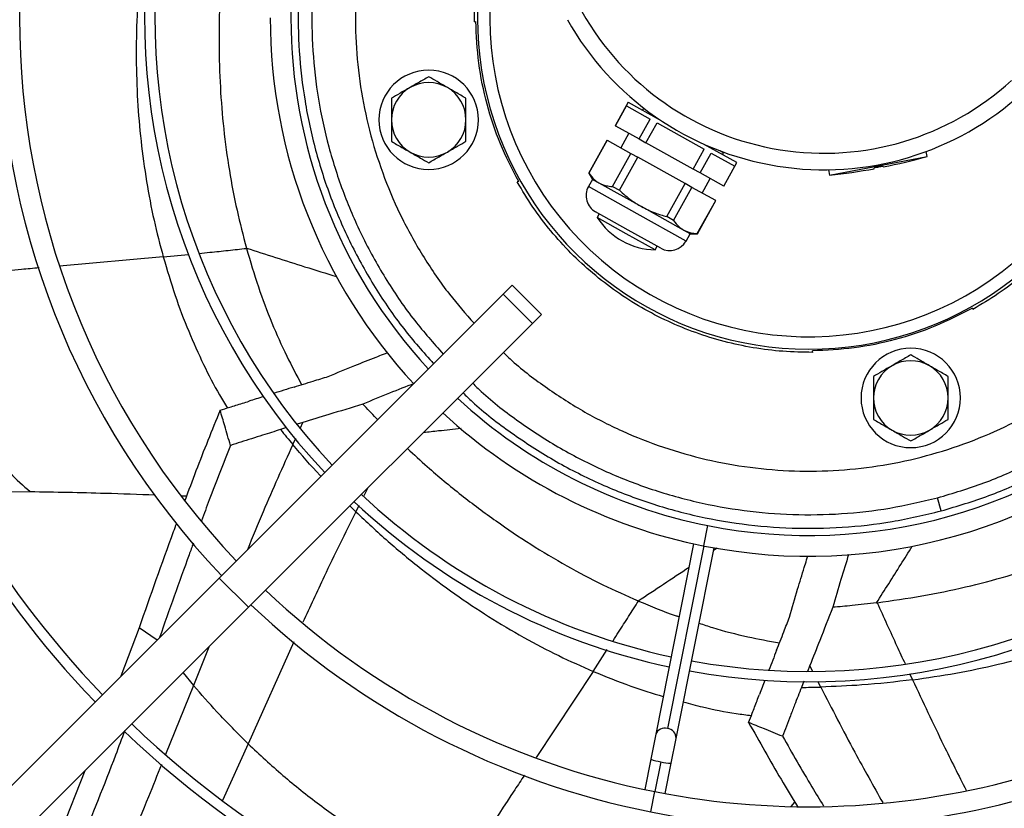
# Model space of a CAD drawing. Units: millimetres. Extents: x 5 to 414, y 3 to 291.
# Drawn here: x 167 to 179, y 224 to 233 of the extents above; entities that cross this region are included whole.
import ezdxf

# ---------------------------------------------------------------- set-up
doc = ezdxf.new("R2010")
doc.units = ezdxf.units.MM

msp = doc.modelspace()

# ---------------------------------------------------------------- linework, layer by layer
at = {"color": 7, "linetype": 'Continuous', "lineweight": 25}
for p, q in [((172.226, 233.403), (172.243, 233.408)), ((174.084, 232.433), (173.926, 232.149)), ((174.084, 232.433), (174.458, 232.225)), ((173.928, 232.148), (174.062, 232.388)), ((174.062, 232.388), (174.347, 232.229)), ((174.213, 231.989), (174.347, 232.229)), ((174.296, 231.943), (174.43, 232.183)), ((174.43, 232.183), (175.001, 231.865)), ((173.926, 232.149), (173.928, 232.148)), ((173.928, 232.148), (174.213, 231.989)), ((174.09, 232.057), (173.993, 231.883)), ((173.829, 231.974), (173.607, 231.575)), ((173.608, 231.574), (173.83, 231.973)), ((173.829, 231.974), (173.83, 231.973)), ((173.83, 231.973), (174.116, 231.814)), ((174.213, 231.989), (174.296, 231.943)), ((174.867, 231.625), (174.296, 231.943)), ((175.395, 231.703), (174.991, 231.927)), ((173.894, 231.415), (174.116, 231.814)), ((174.116, 231.814), (174.198, 231.768)), ((174.867, 231.625), (175.001, 231.865)), ((174.949, 231.579), (175.083, 231.819)), ((175.083, 231.819), (175.369, 231.66)), ((175.215, 231.831), (175.192, 231.844)), ((177.691, 231.778), (177.679, 231.837)), ((173.976, 231.369), (174.198, 231.768)), ((174.77, 231.45), (174.198, 231.768)), ((175.237, 231.419), (175.395, 231.703)), ((176.512, 231.552), (177.691, 231.778)), ((173.607, 231.575), (173.651, 231.501)), ((173.607, 231.575), (173.608, 231.574)), ((174.949, 231.579), (174.867, 231.625)), ((175.235, 231.42), (174.949, 231.579)), ((175.235, 231.42), (175.369, 231.66)), ((176.5, 231.616), (176.512, 231.552)), ((177.052, 231.63), (177.051, 231.635)), ((177.159, 231.656), (177.16, 231.651)), ((172.761, 231.476), (172.743, 231.471)), ((173.651, 231.501), (173.602, 231.413)), ((173.651, 231.501), (173.73, 231.457)), ((173.73, 231.457), (174.241, 231.172)), ((174.547, 231.051), (174.77, 231.45)), ((174.852, 231.404), (174.77, 231.45)), ((174.975, 231.335), (175.073, 231.51)), ((173.894, 231.415), (173.976, 231.369)), ((174.63, 231.005), (174.852, 231.404)), ((175.138, 231.245), (174.852, 231.404)), ((175.237, 231.419), (175.235, 231.42)), ((174.915, 230.846), (175.138, 231.245)), ((174.917, 230.845), (175.139, 231.244)), ((175.139, 231.244), (175.138, 231.245)), ((174.083, 230.888), (173.689, 231.107)), ((174.751, 230.888), (174.241, 231.172)), ((173.733, 231.083), (173.709, 231.039)), ((174.058, 230.845), (173.709, 231.039)), ((174.63, 231.005), (174.547, 231.051)), ((174.476, 230.669), (174.083, 230.888)), ((174.83, 230.844), (174.751, 230.888)), ((174.408, 230.65), (174.058, 230.845)), ((174.782, 230.756), (174.83, 230.844)), ((174.83, 230.844), (174.917, 230.845)), ((174.917, 230.845), (174.915, 230.846)), ((169.476, 230.671), (169.477, 230.667)), ((174.408, 230.65), (174.432, 230.694)), ((172.572, 230.113), (172.683, 230.223)), ((173.037, 229.87), (172.683, 230.223)), ((169.147, 226.687), (172.572, 230.113)), ((172.926, 229.759), (172.572, 230.113)), ((178.237, 229.947), (178.241, 229.93)), ((172.926, 229.759), (173.037, 229.87)), ((169.5, 226.334), (172.926, 229.759)), ((176.309, 229.412), (176.305, 229.43)), ((169.961, 228.503), (169.887, 228.479)), ((170.156, 228.563), (170.089, 228.543)), ((165.942, 227.727), (166.866, 227.731)), ((168.689, 227.681), (168.755, 227.679)), ((177.858, 227.497), (177.815, 227.656)), ((174.872, 227.1), (174.415, 224.8)), ((174.66, 224.751), (175.118, 227.051)), ((161.742, 219.283), (169.147, 226.687)), ((169.5, 226.334), (169.147, 226.687)), ((174.202, 226.411), (174.206, 226.409)), ((162.096, 218.929), (169.5, 226.334)), ((168.18, 226.085), (167.961, 225.501)), ((176.274, 225.629), (176.247, 225.559)), ((176.201, 225.441), (176.172, 225.366)), ((174.415, 224.8), (174.355, 224.499)), ((174.6, 224.45), (174.66, 224.751)), ((174.355, 224.499), (174.282, 224.133)), ((174.527, 224.084), (174.6, 224.45)), ((167.526, 224.359), (167.235, 223.623)), ((176.047, 223.928), (176.092, 223.982))]:
    msp.add_line(p, q, dxfattribs=at)
at = {"color": 8, "linetype": 'Continuous', "lineweight": 25}
for p, q in [((174.192, 231.085), (173.602, 231.413)), ((174.782, 230.756), (174.192, 231.085)), ((168.472, 230.565), (167.222, 230.453)), ((168.472, 230.565), (168.776, 230.594)), ((170.127, 228.499), (170.156, 228.563)), ((170.036, 228.299), (170.07, 228.374)), ((170.936, 227.769), (170.891, 227.679)), ((170.795, 227.487), (170.725, 227.559)), ((170.832, 227.561), (170.795, 227.487)), ((174.995, 227.075), (175.044, 227.32)), ((174.995, 227.075), (174.556, 224.869)), ((175.112, 227.022), (175.157, 227.053)), ((168.398, 225.938), (168.18, 226.085)), ((170.046, 225.917), (169.496, 224.685)), ((169.02, 225.853), (168.838, 225.39)), ((173.66, 225.56), (173.829, 225.822)), ((176.308, 225.562), (176.274, 225.629)), ((168.711, 225.544), (168.838, 225.39)), ((173.66, 225.56), (172.972, 224.52)), ((177.478, 225.535), (177.514, 225.457)), ((168.838, 225.39), (168.501, 224.556)), ((176.406, 225.37), (176.372, 225.436)), ((169.496, 224.685), (169.187, 224.002)), ((174.476, 224.468), (174.405, 224.108)), ((174.356, 223.862), (174.405, 224.108))]:
    msp.add_line(p, q, dxfattribs=at)
at = {"color": 7, "linetype": 'Continuous', "lineweight": 25}
for radius in [25.625, 25.592, 25.461]:
    msp.add_circle((176.263, 233.55), radius, dxfattribs=at)
for centre, radius, start, end in [((176.263, 233.55), 24.4, 318.9129, 180), ((176.263, 233.45), 9.775, 136.4655, 223.5345), ((176.263, 233.45), 9.525, 136.504, 223.496), ((176.263, 233.45), 6.25, 137.2924, 222.7076), ((176.263, 233.45), 4, 126.4932, 53.4149), ((176.263, 233.45), 11.934, 169.3501, 223.7997), ((176.263, 233.45), 11.809, 169.3565, 223.7869), ((176.263, 233.45), 8.016, 169.6435, 223.2127), ((176.263, 233.45), 7.891, 169.6577, 223.1844), ((176.445, 235.166), 3.35, 209.2952, 312.4747), ((176.263, 233.45), 6.5, 180, 222.815), ((176.445, 235.166), 3.55, 209.2952, 312.4747), ((171.675, 232.22), 0.6, 90, 270), ((171.675, 232.22), 0.6, 270, 90), ((171.675, 232.22), 0.45, 60, 120), ((171.675, 232.22), 0.45, 120, 180), ((171.675, 232.22), 0.45, 0, 60), ((174.276, 232.326), 0.025, 68.9812, 150.8849), ((171.675, 232.22), 0.45, 180, 240), ((171.675, 232.22), 0.45, 300, 0), ((171.675, 232.22), 0.45, 240, 300), ((175.203, 231.809), 0.025, 330.8849, 60.8849), ((175.744, 238.723), 7.213, 281.3219, 285.6568), ((175.744, 238.723), 7.213, 276.1131, 280.448), ((173.799, 231.304), 0.225, 150.8849, 240.8849), ((174.423, 231.5), 0.85, 212.8125, 240.8849), ((174.423, 231.5), 0.85, 240.8849, 268.9574), ((174.585, 230.866), 0.225, 240.8849, 330.8849), ((177.492, 228.861), 0.6, 90, 270), ((177.492, 228.861), 0.6, 270, 90), ((177.492, 228.861), 0.45, 60, 120), ((177.492, 228.861), 0.45, 120, 180), ((177.492, 228.861), 0.45, 0, 60), ((176.263, 233.45), 6.25, 227.2924, 258.75), ((176.263, 233.45), 6.25, 258.75, 312.7076), ((177.492, 228.861), 0.45, 180, 240), ((177.492, 228.861), 0.45, 300, 0), ((176.263, 233.45), 6.5, 227.2042, 258.8252), ((176.263, 233.45), 6.5, 258.8252, 312.7958), ((177.492, 228.861), 0.45, 240, 300), ((176.263, 233.45), 7.891, 226.8156, 257.8423), ((176.263, 233.45), 7.891, 259.6577, 313.1844), ((176.263, 233.45), 8.016, 226.7873, 257.8565), ((176.263, 233.45), 8.016, 259.6435, 313.2127), ((176.263, 233.45), 9.525, 226.504, 258.75), ((176.263, 233.45), 9.525, 258.75, 313.496), ((176.263, 233.45), 9.775, 226.4655, 258.75), ((176.263, 233.45), 9.775, 258.75, 313.5345), ((176.263, 233.45), 11.809, 226.2131, 258.1435), ((176.263, 233.45), 11.809, 259.3565, 313.7869), ((176.263, 233.45), 11.934, 226.1868, 258.1499), ((176.263, 233.45), 11.934, 259.3501, 313.7997)]:
    msp.add_arc(centre, radius, start, end, dxfattribs=at)
at = {"color": 8, "linetype": 'Continuous', "lineweight": 25}
for centre, radius, start, end in [((176.263, 233.45), 3.85, 146.2484, 35.9041), ((174.521, 224.761), 0.113, 72.2091, 160.1983), ((174.547, 224.756), 0.113, 357.3017, 85.2909), ((174.563, 225.065), 0.603, 249.7948, 261.7134), ((174.624, 225.052), 0.603, 255.7866, 267.7052)]:
    msp.add_arc(centre, radius, start, end, dxfattribs=at)
at = {"color": 7, "linetype": 'Continuous', "lineweight": 25}
for centre, major_axis, ratio, start_param, end_param in [((177.105, 231.646), (0.054, 0.0104), 0.037468, 0, 3.141593), ((170.738, 229.137), (3.364, 1.034), 0.018582, 1.770818, 1.846248), ((170.738, 229.137), (3.364, 1.034), 0.018582, 1.885179, 1.93989), ((184.578, 236.376), (16.807, 3.511), 0.757213, 3.513614, 3.53074), ((169.986, 247.304), (-10.643, 19.795), 0.660538, 2.892623, 2.893062), ((176.189, 226.441), (1.289, 3.274), 0.018582, 1.770819, 1.846249), ((176.189, 226.441), (1.289, 3.274), 0.018582, 1.885179, 1.939891), ((179.16, 241.775), (7.736, 15.328), 0.757213, 3.513614, 3.53074)]:
    msp.add_ellipse(centre, major_axis=major_axis, ratio=ratio, start_param=start_param, end_param=end_param, dxfattribs=at)
for points, knots in [([(171.736, 237.623), (171.7, 237.586), (171.523, 237.406), (171.248, 237.043), (170.917, 236.536), (170.641, 235.997), (170.418, 235.434), (170.252, 234.851), (170.143, 234.255), (170.094, 233.652), (170.104, 233.046), (170.173, 232.444), (170.301, 231.852), (170.486, 231.275), (170.727, 230.719), (171.022, 230.191), (171.354, 229.703), (171.611, 229.413), (171.734, 229.274)], [0, 0, 0, 0, 0.016681, 0.082589, 0.148496, 0.214403, 0.28031, 0.346217, 0.412124, 0.478032, 0.543939, 0.609846, 0.675753, 0.74166, 0.807567, 0.873475, 0.939382, 1, 1, 1, 1]), ([(172.226, 233.403), (172.227, 233.523), (172.231, 233.763), (172.277, 234.121), (172.352, 234.473), (172.459, 234.818), (172.595, 235.151), (172.762, 235.471), (172.956, 235.775), (173.176, 236.06), (173.421, 236.325), (173.688, 236.566), (173.972, 236.782), (174.175, 236.903), (174.274, 236.963)], [0, 0, 0, 0, 0.083567, 0.167134, 0.250701, 0.334267, 0.417834, 0.501401, 0.584968, 0.668535, 0.752102, 0.835668, 0.919235, 1, 1, 1, 1]), ([(169.195, 234.216), (169.18, 234.035), (169.15, 233.675), (169.141, 233.14), (169.156, 232.62), (169.197, 232.11), (169.264, 231.614), (169.355, 231.134), (169.436, 230.823), (169.476, 230.671)], [0, 0, 0, 0, 0.154391, 0.305517, 0.452254, 0.593465, 0.735134, 0.870678, 1, 1, 1, 1]), ([(168.192, 234.005), (168.178, 233.83), (168.15, 233.482), (168.142, 232.963), (168.158, 232.458), (168.199, 231.963), (168.266, 231.481), (168.354, 231.014), (168.433, 230.712), (168.472, 230.565)], [0, 0, 0, 0, 0.153801, 0.304763, 0.45158, 0.592869, 0.734606, 0.870367, 1, 1, 1, 1]), ([(171.675, 232.74), (171.632, 232.715), (171.559, 232.673), (171.482, 232.629), (171.45, 232.61)], [0, 0, 0, 0, 0.571773, 1, 1, 1, 1]), ([(171.9, 232.61), (171.858, 232.634), (171.782, 232.678), (171.708, 232.721), (171.675, 232.74)], [0, 0, 0, 0, 0.547985, 1, 1, 1, 1]), ([(171.45, 232.61), (171.408, 232.586), (171.332, 232.542), (171.258, 232.499), (171.225, 232.48)], [0, 0, 0, 0, 0.547985, 1, 1, 1, 1]), ([(172.125, 232.48), (172.082, 232.504), (172.009, 232.547), (171.932, 232.591), (171.9, 232.61)], [0, 0, 0, 0, 0.571773, 1, 1, 1, 1]), ([(171.225, 232.48), (171.225, 232.431), (171.225, 232.346), (171.225, 232.258), (171.225, 232.22)], [0, 0, 0, 0, 0.571773, 1, 1, 1, 1]), ([(172.125, 232.22), (172.125, 232.268), (172.125, 232.357), (172.125, 232.442), (172.125, 232.48)], [0, 0, 0, 0, 0.547985, 1, 1, 1, 1]), ([(171.225, 232.22), (171.225, 232.172), (171.225, 232.084), (171.225, 231.999), (171.225, 231.96)], [0, 0, 0, 0, 0.547985, 1, 1, 1, 1]), ([(172.125, 231.96), (172.125, 232.009), (172.125, 232.095), (172.125, 232.183), (172.125, 232.22)], [0, 0, 0, 0, 0.571773, 1, 1, 1, 1]), ([(171.225, 231.96), (171.267, 231.936), (171.341, 231.893), (171.417, 231.849), (171.45, 231.831)], [0, 0, 0, 0, 0.571773, 1, 1, 1, 1]), ([(171.9, 231.831), (171.941, 231.855), (172.018, 231.899), (172.091, 231.941), (172.125, 231.96)], [0, 0, 0, 0, 0.5479852, 1, 1, 1, 1]), ([(171.45, 231.831), (171.491, 231.806), (171.568, 231.762), (171.641, 231.72), (171.675, 231.701)], [0, 0, 0, 0, 0.547985, 1, 1, 1, 1]), ([(171.675, 231.701), (171.717, 231.725), (171.791, 231.768), (171.867, 231.812), (171.9, 231.831)], [0, 0, 0, 0, 0.571773, 1, 1, 1, 1]), ([(173.608, 231.574), (173.628, 231.547), (173.664, 231.5), (173.71, 231.47), (173.73, 231.457)], [0, 0, 0, 0, 0.5667697, 1, 1, 1, 1]), ([(173.73, 231.457), (173.758, 231.444), (173.808, 231.421), (173.867, 231.417), (173.894, 231.415)], [0, 0, 0, 0, 0.5520586, 1, 1, 1, 1]), ([(173.976, 231.369), (174.023, 231.327), (174.105, 231.254), (174.2, 231.197), (174.241, 231.172)], [0, 0, 0, 0, 0.5667696, 1, 1, 1, 1]), ([(174.241, 231.172), (174.295, 231.145), (174.394, 231.095), (174.5, 231.065), (174.547, 231.051)], [0, 0, 0, 0, 0.552059, 1, 1, 1, 1]), ([(174.63, 231.005), (174.65, 230.978), (174.685, 230.931), (174.731, 230.901), (174.751, 230.888)], [0, 0, 0, 0, 0.56677, 1, 1, 1, 1]), ([(174.751, 230.888), (174.779, 230.875), (174.83, 230.852), (174.889, 230.848), (174.915, 230.846)], [0, 0, 0, 0, 0.552059, 1, 1, 1, 1]), ([(169.477, 230.667), (169.523, 230.512), (169.611, 230.21), (169.776, 229.776), (169.949, 229.382), (170.08, 229.136), (170.141, 229.021)], [0, 0, 0, 0, 0.277107, 0.538753, 0.785081, 1, 1, 1, 1]), ([(165.431, 230.281), (165.483, 230.104), (165.586, 229.753), (165.794, 229.24), (166.01, 228.814), (166.22, 228.47), (166.406, 228.204), (166.614, 227.952), (166.782, 227.804), (166.866, 227.731)], [0, 0, 0, 0, 0.194383, 0.385768, 0.573645, 0.682526, 0.789924, 0.895888, 1, 1, 1, 1]), ([(170.463, 229.121), (170.57, 229.165), (170.761, 229.245), (170.955, 229.321), (171.04, 229.355)], [0, 0, 0, 0, 0.560252, 1, 1, 1, 1]), ([(171.04, 229.355), (171.07, 229.366), (171.117, 229.385), (171.164, 229.403), (171.182, 229.41)], [0, 0, 0, 0, 0.633662, 1, 1, 1, 1]), ([(177.492, 229.381), (177.45, 229.357), (177.376, 229.314), (177.3, 229.27), (177.267, 229.251)], [0, 0, 0, 0, 0.571773, 1, 1, 1, 1]), ([(177.717, 229.251), (177.675, 229.275), (177.599, 229.319), (177.526, 229.362), (177.492, 229.381)], [0, 0, 0, 0, 0.5479852, 1, 1, 1, 1]), ([(177.267, 229.251), (177.225, 229.227), (177.149, 229.183), (177.076, 229.141), (177.042, 229.121)], [0, 0, 0, 0, 0.547985, 1, 1, 1, 1]), ([(177.942, 229.121), (177.9, 229.146), (177.826, 229.188), (177.75, 229.232), (177.717, 229.251)], [0, 0, 0, 0, 0.571773, 1, 1, 1, 1]), ([(170.051, 228.993), (170.127, 229.017), (170.264, 229.059), (170.402, 229.102), (170.463, 229.121)], [0, 0, 0, 0, 0.557251, 1, 1, 1, 1]), ([(177.042, 229.121), (177.042, 229.073), (177.042, 228.987), (177.042, 228.899), (177.042, 228.861)], [0, 0, 0, 0, 0.571773, 1, 1, 1, 1]), ([(177.942, 228.861), (177.942, 228.91), (177.942, 228.998), (177.942, 229.083), (177.942, 229.121)], [0, 0, 0, 0, 0.547985, 1, 1, 1, 1]), ([(171.499, 229.036), (171.4, 228.997), (171.193, 228.916), (170.987, 228.831), (170.88, 228.787)], [0, 0, 0, 0, 0.475842, 1, 1, 1, 1]), ([(172.09, 228.923), (172.126, 228.887), (172.306, 228.71), (172.67, 228.435), (173.176, 228.104), (173.716, 227.828), (174.279, 227.605), (174.861, 227.438), (175.457, 227.33), (176.061, 227.28), (176.666, 227.291), (177.269, 227.357), (177.662, 227.45), (177.858, 227.497)], [0, 0, 0, 0, 0.0246856, 0.1222171, 0.2197485, 0.31728, 0.4148114, 0.5123428, 0.6098743, 0.7074057, 0.8049371, 0.9024686, 1, 1, 1, 1]), ([(177.042, 228.861), (177.042, 228.813), (177.042, 228.725), (177.042, 228.64), (177.042, 228.602)], [0, 0, 0, 0, 0.547985, 1, 1, 1, 1]), ([(177.858, 227.497), (178.051, 227.555), (178.438, 227.67), (178.993, 227.914), (179.522, 228.208), (180.009, 228.541), (180.299, 228.798), (180.438, 228.92)], [0, 0, 0, 0, 0.203262, 0.406525, 0.609787, 0.813049, 1, 1, 1, 1]), ([(177.942, 228.602), (177.942, 228.65), (177.942, 228.736), (177.942, 228.824), (177.942, 228.861)], [0, 0, 0, 0, 0.571773, 1, 1, 1, 1]), ([(169.159, 228.712), (169.197, 228.725), (169.261, 228.745), (169.35, 228.773), (169.428, 228.798), (169.48, 228.814), (169.507, 228.822)], [0, 0, 0, 0, 0.330297, 0.549244, 0.772445, 1, 1, 1, 1]), ([(170.88, 228.787), (170.743, 228.745), (170.501, 228.67), (170.26, 228.596), (170.156, 228.563)], [0, 0, 0, 0, 0.568537, 1, 1, 1, 1]), ([(171.059, 228.6), (171.053, 228.606), (170.992, 228.667), (170.933, 228.73), (170.88, 228.787)], [0, 0, 0, 0, 0.098571, 1, 1, 1, 1]), ([(169.159, 228.712), (169.059, 228.469), (168.911, 228.105), (168.777, 227.74), (168.733, 227.62)], [0, 0, 0, 0, 0.671225, 1, 1, 1, 1]), ([(169.284, 228.289), (169.26, 228.368), (169.218, 228.509), (169.177, 228.65), (169.159, 228.712)], [0, 0, 0, 0, 0.5562965, 1, 1, 1, 1]), ([(177.042, 228.602), (177.084, 228.577), (177.158, 228.535), (177.235, 228.491), (177.267, 228.472)], [0, 0, 0, 0, 0.571773, 1, 1, 1, 1]), ([(177.717, 228.472), (177.759, 228.496), (177.835, 228.54), (177.909, 228.582), (177.942, 228.602)], [0, 0, 0, 0, 0.547985, 1, 1, 1, 1]), ([(169.887, 228.479), (169.815, 228.457), (169.699, 228.42), (169.539, 228.37), (169.41, 228.329), (169.325, 228.303), (169.284, 228.289)], [0, 0, 0, 0, 0.357003, 0.578393, 0.792614, 1, 1, 1, 1]), ([(177.267, 228.472), (177.309, 228.448), (177.385, 228.404), (177.459, 228.361), (177.492, 228.342)], [0, 0, 0, 0, 0.547985, 1, 1, 1, 1]), ([(177.492, 228.342), (177.534, 228.366), (177.608, 228.409), (177.685, 228.453), (177.717, 228.472)], [0, 0, 0, 0, 0.571773, 1, 1, 1, 1]), ([(169.284, 228.289), (169.196, 228.07), (169.075, 227.767), (168.965, 227.462), (168.934, 227.378)], [0, 0, 0, 0, 0.723789, 1, 1, 1, 1]), ([(171.419, 228.252), (171.498, 228.178), (171.707, 227.982), (172.064, 227.689), (172.48, 227.376), (172.904, 227.091), (173.334, 226.834), (173.765, 226.605), (174.059, 226.475), (174.202, 226.411)], [0, 0, 0, 0, 0.0979432, 0.259157, 0.4156894, 0.5663274, 0.717453, 0.8620447, 1, 1, 1, 1]), ([(166.866, 227.731), (167.168, 227.726), (167.671, 227.717), (168.174, 227.699), (168.375, 227.691)], [0, 0, 0, 0, 0.600133, 1, 1, 1, 1]), ([(170.795, 227.487), (170.924, 227.367), (171.179, 227.128), (171.579, 226.798), (171.984, 226.495), (172.396, 226.219), (172.814, 225.971), (173.235, 225.748), (173.52, 225.622), (173.66, 225.56)], [0, 0, 0, 0, 0.153801, 0.304763, 0.45158, 0.592869, 0.734606, 0.870367, 1, 1, 1, 1]), ([(177.086, 226.389), (177.267, 226.414), (177.624, 226.465), (178.147, 226.574), (178.652, 226.705), (179.139, 226.858), (179.608, 227.034), (180.056, 227.229), (180.341, 227.377), (180.48, 227.45)], [0, 0, 0, 0, 0.154391, 0.305517, 0.452254, 0.593465, 0.735134, 0.870678, 1, 1, 1, 1]), ([(168.631, 227.344), (168.618, 227.311), (168.463, 226.892), (168.315, 226.472), (168.18, 226.085)], [0, 0, 0, 0, 0.079314, 1, 1, 1, 1]), ([(168.835, 227.108), (168.818, 227.061), (168.679, 226.682), (168.544, 226.301), (168.427, 225.967)], [0, 0, 0, 0, 0.1218003, 1, 1, 1, 1]), ([(176.207, 226.813), (176.216, 226.844), (176.231, 226.891), (176.246, 226.937), (176.251, 226.953)], [0, 0, 0, 0, 0.6567546, 1, 1, 1, 1]), ([(176.742, 226.972), (176.711, 226.871), (176.645, 226.658), (176.584, 226.446), (176.551, 226.334)], [0, 0, 0, 0, 0.474969, 1, 1, 1, 1]), ([(176.03, 226.216), (176.062, 226.327), (176.119, 226.527), (176.18, 226.726), (176.207, 226.813)], [0, 0, 0, 0, 0.560245, 1, 1, 1, 1]), ([(177.514, 225.457), (177.689, 225.483), (178.034, 225.533), (178.542, 225.64), (179.031, 225.768), (179.504, 225.918), (179.959, 226.09), (180.395, 226.28), (180.672, 226.424), (180.807, 226.495)], [0, 0, 0, 0, 0.153801, 0.304763, 0.45158, 0.592869, 0.734606, 0.870367, 1, 1, 1, 1]), ([(174.206, 226.409), (174.355, 226.346), (174.516, 226.278), (174.685, 226.224), (174.697, 226.219)], [0, 0, 0, 0, 0.924729, 1, 1, 1, 1]), ([(177.079, 226.388), (176.981, 226.376), (176.805, 226.355), (176.629, 226.34), (176.551, 226.334)], [0, 0, 0, 0, 0.5599971, 1, 1, 1, 1]), ([(176.551, 226.334), (176.499, 226.2), (176.406, 225.965), (176.314, 225.73), (176.274, 225.629)], [0, 0, 0, 0, 0.568537, 1, 1, 1, 1]), ([(174.937, 226.142), (174.991, 226.124), (175.183, 226.06), (175.506, 225.978), (175.78, 225.926), (175.907, 225.903)], [0, 0, 0, 0, 0.173814, 0.615386, 1, 1, 1, 1]), ([(175.873, 225.814), (175.902, 225.889), (175.954, 226.023), (176.007, 226.157), (176.03, 226.216)], [0, 0, 0, 0, 0.557251, 1, 1, 1, 1]), ([(169.496, 224.685), (169.369, 224.812), (169.141, 225.039), (168.931, 225.283), (168.838, 225.39)], [0, 0, 0, 0, 0.559096, 1, 1, 1, 1]), ([(177.514, 225.457), (177.311, 225.434), (176.943, 225.391), (176.572, 225.377), (176.406, 225.37)], [0, 0, 0, 0, 0.5525872, 1, 1, 1, 1]), ([(175.536, 224.942), (175.551, 224.98), (175.574, 225.042), (175.608, 225.13), (175.637, 225.206), (175.657, 225.257), (175.667, 225.282)], [0, 0, 0, 0, 0.330297, 0.549244, 0.772445, 1, 1, 1, 1]), ([(176.172, 225.366), (176.145, 225.296), (176.101, 225.182), (176.041, 225.026), (175.992, 224.899), (175.96, 224.817), (175.945, 224.776)], [0, 0, 0, 0, 0.357003, 0.578393, 0.792614, 1, 1, 1, 1]), ([(175.536, 224.942), (175.665, 224.712), (175.856, 224.37), (176.058, 224.038), (176.124, 223.929)], [0, 0, 0, 0, 0.672404, 1, 1, 1, 1]), ([(175.945, 224.776), (175.869, 224.806), (175.732, 224.862), (175.596, 224.917), (175.536, 224.942)], [0, 0, 0, 0, 0.556296, 1, 1, 1, 1]), ([(168.007, 224.844), (167.97, 224.746), (167.799, 224.286), (167.614, 223.828), (167.469, 223.468)], [0, 0, 0, 0, 0.214181, 1, 1, 1, 1]), ([(169.496, 224.685), (169.635, 224.556), (169.91, 224.299), (170.353, 223.948), (170.841, 223.606), (171.38, 223.283), (171.784, 223.098), (171.985, 223.006)], [0, 0, 0, 0, 0.189741, 0.378326, 0.565553, 0.784126, 1, 1, 1, 1]), ([(175.945, 224.776), (176.062, 224.571), (176.223, 224.287), (176.392, 224.011), (176.439, 223.935)], [0, 0, 0, 0, 0.724701, 1, 1, 1, 1])]:
    msp.add_open_spline(points, degree=3, knots=knots, dxfattribs=at)
at = {"color": 8, "linetype": 'Continuous', "lineweight": 25}
for points, knots in [([(171.852, 237.507), (171.818, 237.471), (171.645, 237.296), (171.378, 236.942), (171.057, 236.449), (170.789, 235.924), (170.572, 235.376), (170.411, 234.809), (170.306, 234.229), (170.258, 233.642), (170.268, 233.053), (170.336, 232.467), (170.461, 231.891), (170.641, 231.33), (170.876, 230.789), (171.163, 230.275), (171.485, 229.804), (171.733, 229.524), (171.85, 229.391)], [0, 0, 0, 0, 0.016628, 0.082609, 0.148589, 0.214569, 0.280549, 0.346529, 0.41251, 0.47849, 0.54447, 0.61045, 0.676431, 0.742411, 0.808391, 0.874371, 0.940351, 1, 1, 1, 1]), ([(172.224, 237.135), (172.197, 237.108), (172.045, 236.953), (171.806, 236.635), (171.513, 236.186), (171.268, 235.706), (171.071, 235.206), (170.924, 234.689), (170.828, 234.16), (170.785, 233.624), (170.794, 233.086), (170.856, 232.552), (170.97, 232.026), (171.135, 231.514), (171.349, 231.021), (171.612, 230.552), (171.901, 230.128), (172.121, 229.879), (172.223, 229.763)], [0, 0, 0, 0, 0.014087, 0.080438, 0.146789, 0.213141, 0.279492, 0.345844, 0.412195, 0.478546, 0.544898, 0.611249, 0.6776, 0.743952, 0.810303, 0.876654, 0.943006, 1, 1, 1, 1]), ([(168.904, 230.607), (168.948, 230.612), (169.065, 230.623), (169.255, 230.643), (169.403, 230.659), (169.477, 230.667)], [0, 0, 0, 0, 0.2266302, 0.6130776, 1, 1, 1, 1]), ([(169.476, 230.671), (169.709, 230.595), (170.071, 230.478), (170.438, 230.366), (170.568, 230.327)], [0, 0, 0, 0, 0.645372, 1, 1, 1, 1]), ([(168.472, 230.565), (168.518, 230.409), (168.607, 230.108), (168.771, 229.674), (168.951, 229.274), (169.108, 228.964), (169.214, 228.793), (169.246, 228.74)], [0, 0, 0, 0, 0.248718, 0.483442, 0.703966, 0.90945, 1, 1, 1, 1]), ([(166.973, 230.431), (166.903, 230.425), (166.388, 230.38), (165.875, 230.327), (165.431, 230.281)], [0, 0, 0, 0, 0.135959, 1, 1, 1, 1]), ([(172.577, 229.411), (172.604, 229.384), (172.759, 229.233), (173.076, 228.994), (173.526, 228.7), (174.005, 228.456), (174.505, 228.258), (175.022, 228.111), (175.551, 228.015), (176.087, 227.972), (176.625, 227.981), (177.159, 228.042), (177.685, 228.156), (178.197, 228.321), (178.69, 228.535), (179.159, 228.797), (179.583, 229.087), (179.833, 229.308), (179.949, 229.41)], [0, 0, 0, 0, 0.0138795, 0.0802308, 0.1465822, 0.2129335, 0.2792848, 0.3456361, 0.4119874, 0.4783387, 0.54469, 0.6110413, 0.6773927, 0.743744, 0.8100953, 0.8764466, 0.9427979, 1, 1, 1, 1]), ([(172.206, 229.039), (172.24, 229.005), (172.414, 228.834), (172.767, 228.567), (173.26, 228.245), (173.785, 227.977), (174.333, 227.76), (174.9, 227.599), (175.48, 227.493), (176.067, 227.445), (176.656, 227.455), (177.242, 227.52), (177.624, 227.61), (177.815, 227.656)], [0, 0, 0, 0, 0.0239877, 0.1215889, 0.2191902, 0.3167914, 0.4143926, 0.5119939, 0.6095951, 0.7071963, 0.8047975, 0.9023988, 1, 1, 1, 1]), ([(177.815, 227.656), (178.003, 227.712), (178.38, 227.825), (178.92, 228.062), (179.435, 228.349), (179.908, 228.671), (180.189, 228.919), (180.322, 229.037)], [0, 0, 0, 0, 0.2038129, 0.4076258, 0.6114387, 0.8152516, 1, 1, 1, 1]), ([(171.614, 228.447), (171.674, 228.453), (171.823, 228.469), (171.975, 228.487), (172.065, 228.498)], [0, 0, 0, 0, 0.404711, 1, 1, 1, 1]), ([(170.036, 228.299), (169.914, 228.029), (169.724, 227.607), (169.55, 227.182), (169.488, 227.028)], [0, 0, 0, 0, 0.639772, 1, 1, 1, 1]), ([(170.376, 227.916), (170.372, 227.92), (170.253, 228.041), (170.143, 228.172), (170.036, 228.299)], [0, 0, 0, 0, 0.028078, 1, 1, 1, 1]), ([(170.795, 227.487), (170.666, 227.227), (170.447, 226.783), (170.241, 226.336), (170.156, 226.152)], [0, 0, 0, 0, 0.5877, 1, 1, 1, 1]), ([(177.079, 226.388), (177.177, 226.541), (177.321, 226.767), (177.464, 226.997), (177.51, 227.071)], [0, 0, 0, 0, 0.679332, 1, 1, 1, 1]), ([(174.202, 226.411), (174.407, 226.546), (174.612, 226.68), (174.817, 226.82), (174.817, 226.82)], [0, 0, 0, 0, 0.999105, 1, 1, 1, 1]), ([(173.9, 225.93), (173.922, 225.965), (173.985, 226.062), (174.087, 226.222), (174.167, 226.347), (174.206, 226.409)], [0, 0, 0, 0, 0.217576, 0.608548, 1, 1, 1, 1]), ([(177.086, 226.389), (177.165, 226.214), (177.277, 225.968), (177.39, 225.724), (177.423, 225.653)], [0, 0, 0, 0, 0.710524, 1, 1, 1, 1]), ([(173.66, 225.56), (173.81, 225.499), (174.085, 225.385), (174.374, 225.296), (174.506, 225.256)], [0, 0, 0, 0, 0.543312, 1, 1, 1, 1]), ([(177.514, 225.457), (177.638, 225.194), (177.847, 224.746), (178.069, 224.305), (178.16, 224.124)], [0, 0, 0, 0, 0.5874892, 1, 1, 1, 1]), ([(176.406, 225.37), (176.541, 225.107), (176.783, 224.636), (177.041, 224.177), (177.154, 223.975)], [0, 0, 0, 0, 0.559068, 1, 1, 1, 1]), ([(174.747, 225.19), (174.825, 225.169), (175.033, 225.114), (175.308, 225.06), (175.508, 225.035), (175.569, 225.027)], [0, 0, 0, 0, 0.28929, 0.783592, 1, 1, 1, 1]), ([(168.451, 224.434), (168.399, 224.305), (168.205, 223.823), (168, 223.343), (167.85, 222.992)], [0, 0, 0, 0, 0.268287, 1, 1, 1, 1]), ([(172.83, 224.306), (172.791, 224.247), (172.505, 223.816), (172.226, 223.381), (171.985, 223.006)], [0, 0, 0, 0, 0.136187, 1, 1, 1, 1])]:
    msp.add_open_spline(points, degree=3, knots=knots, dxfattribs=at)
at = {"color": 7, "linetype": 'Continuous', "lineweight": 25}
for points in [[(180.3, 233.496), (180.298, 233.376), (180.295, 233.136), (180.249, 232.778), (180.174, 232.426), (180.067, 232.081), (179.93, 231.748), (179.764, 231.428), (179.57, 231.124), (179.35, 230.839), (179.105, 230.574), (178.838, 230.333), (178.551, 230.115), (178.344, 229.992), (178.241, 229.93)], [(172.761, 231.476), (172.683, 231.626), (172.528, 231.925), (172.371, 232.407), (172.267, 232.903), (172.251, 233.239), (172.243, 233.408)], [(176.309, 229.412), (176.189, 229.414), (175.949, 229.418), (175.591, 229.463), (175.239, 229.538), (174.895, 229.645), (174.561, 229.782), (174.241, 229.948), (173.938, 230.142), (173.652, 230.363), (173.388, 230.607), (173.146, 230.875), (172.928, 231.162), (172.805, 231.368), (172.743, 231.471)], [(178.237, 229.947), (178.087, 229.87), (177.787, 229.715), (177.306, 229.558), (176.81, 229.453), (176.473, 229.438), (176.305, 229.43)]]:
    msp.add_open_spline(points, degree=3, dxfattribs=at)

doc.saveas('drawing.dxf')
